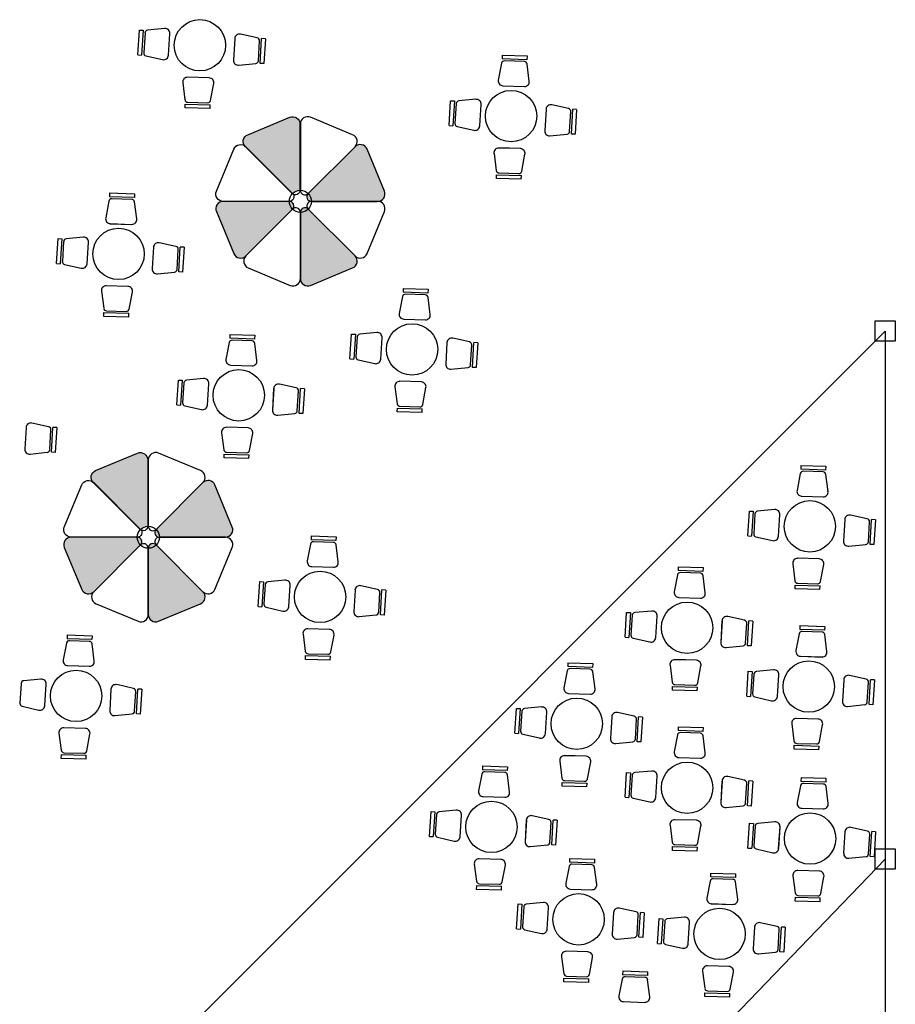
# Model space of a CAD drawing. Units: millimetres. Extents: x 222 to 462, y 86 to 258.
# Drawn here: x 336 to 349, y 200 to 215 of the extents above; entities that cross this region are included whole.
import ezdxf

# ---------------------------------------------------------------- set-up
doc = ezdxf.new("R2010")
doc.units = ezdxf.units.MM

msp = doc.modelspace()

# ---------------------------------------------------------------- hatches: boundary and pattern name
for points in [[(339.936, 213.624, 0.534511), (339.784, 213.726), (339.157, 213.466, 0.475071), (339.108, 213.303, -0.059116), (339.129, 213.287), (339.827, 212.589, -0.187719), (339.936, 212.637, 0.000562), (339.936, 212.637)], [(337.667, 208.615, 0.534511), (337.515, 208.717), (336.888, 208.457, 0.475071), (336.839, 208.294, -0.059116), (336.86, 208.278), (337.558, 207.58, -0.187719), (337.667, 207.628, 0.000562), (337.667, 207.628)]]:
    msp.add_hatch(color=253).paths.add_polyline_path(points)
h = msp.add_hatch(color=253)
edge = h.paths.add_edge_path()
edge.add_arc((340.108, 212.54), 0.0682, 135, 270)
edge.add_line((340.108, 212.472), (341.095, 212.472))
edge.add_arc((341.095, 212.582), 0.11, 270, 382.5)
edge.add_line((341.197, 212.624), (340.937, 213.251))
edge.add_arc((340.835, 213.209), 0.11, 22.5, 135)
edge.add_line((340.758, 213.287), (340.06, 212.589))
edge = h.paths.add_edge_path()
edge.add_arc((340.011, 212.308), 0.0682, 45, 180)
edge.add_line((339.943, 212.308), (339.943, 211.321))
edge.add_arc((340.053, 211.321), 0.11, 180, 292.5)
edge.add_line((340.095, 211.219), (340.722, 211.479))
edge.add_arc((340.68, 211.58), 0.11, 292.5, 405)
edge.add_line((340.758, 211.658), (340.06, 212.356))
edge = h.paths.add_edge_path()
edge.add_arc((339.051, 211.736), 0.11, 202.5, 315)
edge.add_line((339.129, 211.658), (339.827, 212.356))
edge.add_arc((339.779, 212.404), 0.0682, 315, 450)
edge.add_line((339.779, 212.472), (338.791, 212.472))
edge.add_arc((338.791, 212.362), 0.11, 90, 202.5)
edge.add_line((338.69, 212.32), (338.95, 211.694))
h = msp.add_hatch(color=253)
edge = h.paths.add_edge_path()
edge.add_arc((337.839, 207.532), 0.0682, 135, 270)
edge.add_line((337.839, 207.463), (338.826, 207.463))
edge.add_arc((338.826, 207.573), 0.11, 270, 382.5)
edge.add_line((338.927, 207.615), (338.668, 208.242))
edge.add_arc((338.566, 208.2), 0.11, 22.5, 135)
edge.add_line((338.489, 208.278), (337.791, 207.58))
edge = h.paths.add_edge_path()
edge.add_arc((337.742, 207.299), 0.0682, 45, 180)
edge.add_line((337.674, 207.299), (337.674, 206.312))
edge.add_arc((337.784, 206.312), 0.11, 180, 292.5)
edge.add_line((337.826, 206.21), (338.453, 206.47))
edge.add_arc((338.411, 206.571), 0.11, 292.5, 405)
edge.add_line((338.489, 206.649), (337.791, 207.347))
edge = h.paths.add_edge_path()
edge.add_arc((336.782, 206.727), 0.11, 202.5, 315)
edge.add_line((336.86, 206.649), (337.558, 207.347))
edge.add_arc((337.51, 207.395), 0.0682, 315, 450)
edge.add_line((337.51, 207.463), (336.522, 207.463))
edge.add_arc((336.522, 207.353), 0.11, 90, 202.5)
edge.add_line((336.421, 207.311), (336.68, 206.685))

# ---------------------------------------------------------------- linework, layer by layer
at = {"color": 253}
for p, q in [((337.517, 214.656), (337.542, 215.027)), ((337.542, 215.027), (337.599, 215.023)), ((337.599, 215.023), (337.574, 214.653)), ((337.625, 214.984), (337.605, 214.688)), ((337.918, 215.048), (337.663, 215.024)), ((337.975, 214.651), (337.996, 214.972)), ((337.975, 214.651), (337.996, 214.972)), ((338.964, 214.9), (338.945, 214.578)), ((338.964, 214.899), (338.945, 214.578)), ((339.3, 214.91), (339.051, 214.965)), ((339.316, 214.569), (339.334, 214.865)), ((339.343, 214.53), (339.365, 214.901)), ((339.422, 214.897), (339.365, 214.901)), ((339.422, 214.897), (339.4, 214.527)), ((337.517, 214.656), (337.574, 214.653)), ((337.638, 214.643), (337.888, 214.586)), ((342.953, 214.653), (342.952, 214.596)), ((343.323, 214.584), (342.952, 214.596)), ((342.953, 214.653), (343.325, 214.641)), ((343.285, 214.557), (342.988, 214.566)), ((343.325, 214.641), (343.323, 214.584)), ((339.023, 214.503), (339.278, 214.529)), ((339.4, 214.527), (339.343, 214.53)), ((342.944, 214.532), (342.896, 214.281)), ((343.358, 214.266), (343.326, 214.519)), ((338.582, 214.313), (338.261, 214.322)), ((338.582, 214.313), (338.261, 214.322)), ((338.188, 214.241), (338.221, 213.987)), ((338.603, 213.977), (338.651, 214.228)), ((342.964, 214.196), (343.285, 214.185)), ((342.964, 214.196), (343.285, 214.185)), ((342.161, 213.602), (342.185, 213.972)), ((342.185, 213.972), (342.242, 213.969)), ((342.242, 213.969), (342.218, 213.598)), ((342.562, 213.994), (342.307, 213.97)), ((338.223, 213.866), (338.225, 213.923)), ((338.595, 213.855), (338.223, 213.866)), ((338.225, 213.923), (338.596, 213.912)), ((338.263, 213.95), (338.56, 213.942)), ((338.595, 213.855), (338.596, 213.912)), ((342.268, 213.93), (342.249, 213.633)), ((342.618, 213.597), (342.64, 213.918)), ((342.619, 213.597), (342.64, 213.918)), ((343.608, 213.845), (343.588, 213.524)), ((343.608, 213.845), (343.589, 213.524)), ((343.944, 213.855), (343.694, 213.911)), ((343.96, 213.514), (343.978, 213.811)), ((343.986, 213.475), (344.008, 213.846)), ((344.065, 213.843), (344.008, 213.846)), ((344.065, 213.843), (344.044, 213.472)), ((342.161, 213.602), (342.218, 213.598)), ((342.282, 213.589), (342.532, 213.532)), ((343.667, 213.449), (343.922, 213.474)), ((344.044, 213.472), (343.986, 213.475)), ((343.226, 213.258), (342.904, 213.268)), ((343.226, 213.258), (342.904, 213.267)), ((342.832, 213.187), (342.865, 212.933)), ((343.247, 212.922), (343.294, 213.174)), ((342.867, 212.811), (342.868, 212.868)), ((343.238, 212.801), (342.867, 212.811)), ((342.868, 212.868), (343.24, 212.858)), ((342.906, 212.896), (343.203, 212.888)), ((343.238, 212.801), (343.24, 212.858)), ((337.096, 212.597), (337.094, 212.54)), ((337.466, 212.528), (337.094, 212.54)), ((337.096, 212.597), (337.467, 212.585)), ((337.427, 212.5), (337.131, 212.51)), ((337.467, 212.585), (337.466, 212.528)), ((337.087, 212.475), (337.038, 212.224)), ((337.501, 212.209), (337.469, 212.463)), ((337.106, 212.14), (337.428, 212.128)), ((337.106, 212.139), (337.428, 212.129)), ((336.304, 211.545), (336.328, 211.916)), ((336.328, 211.916), (336.385, 211.912)), ((336.385, 211.912), (336.361, 211.542)), ((336.704, 211.937), (336.45, 211.913)), ((336.411, 211.873), (336.392, 211.577)), ((336.761, 211.54), (336.782, 211.861)), ((336.761, 211.54), (336.783, 211.861)), ((337.75, 211.789), (337.731, 211.468)), ((337.751, 211.789), (337.731, 211.468)), ((338.087, 211.799), (337.837, 211.854)), ((338.103, 211.458), (338.12, 211.754)), ((338.129, 211.419), (338.151, 211.79)), ((338.208, 211.787), (338.151, 211.79)), ((338.208, 211.787), (338.186, 211.416)), ((336.304, 211.545), (336.361, 211.542)), ((336.425, 211.532), (336.674, 211.475)), ((337.81, 211.392), (338.064, 211.418)), ((338.186, 211.416), (338.129, 211.419)), ((337.369, 211.202), (337.047, 211.212)), ((337.369, 211.202), (337.047, 211.211)), ((341.476, 211.173), (341.474, 211.116)), ((341.476, 211.173), (341.847, 211.161)), ((336.974, 211.13), (337.008, 210.877)), ((337.389, 210.866), (337.437, 211.118)), ((341.467, 211.052), (341.418, 210.801)), ((341.845, 211.104), (341.474, 211.116)), ((341.807, 211.077), (341.51, 211.087)), ((341.847, 211.161), (341.845, 211.104)), ((341.881, 210.786), (341.848, 211.039)), ((337.009, 210.755), (337.011, 210.812)), ((337.381, 210.744), (337.009, 210.755)), ((337.011, 210.812), (337.382, 210.802)), ((337.049, 210.839), (337.346, 210.831)), ((337.381, 210.744), (337.382, 210.802)), ((341.486, 210.716), (341.808, 210.705)), ((341.486, 210.716), (341.808, 210.705)), ((338.89, 210.488), (338.888, 210.431)), ((339.26, 210.419), (338.888, 210.431)), ((338.89, 210.488), (339.262, 210.476)), ((339.262, 210.476), (339.26, 210.419)), ((340.683, 210.122), (340.708, 210.493)), ((340.708, 210.493), (340.765, 210.489)), ((340.765, 210.489), (340.74, 210.118)), ((340.791, 210.45), (340.771, 210.153)), ((341.084, 210.514), (340.83, 210.49)), ((341.141, 210.117), (341.162, 210.438)), ((341.141, 210.117), (341.163, 210.438)), ((342.467, 210.375), (342.217, 210.431)), ((338.881, 210.366), (338.833, 210.115)), ((339.222, 210.391), (338.925, 210.401)), ((339.295, 210.1), (339.263, 210.354)), ((342.13, 210.365), (342.111, 210.044)), ((342.13, 210.365), (342.111, 210.044)), ((342.483, 210.034), (342.5, 210.331)), ((342.509, 209.996), (342.531, 210.366)), ((342.588, 210.363), (342.531, 210.366)), ((342.588, 210.363), (342.566, 209.992)), ((338.9, 210.031), (339.222, 210.019)), ((338.9, 210.03), (339.222, 210.02)), ((340.683, 210.122), (340.74, 210.118)), ((340.805, 210.109), (341.054, 210.052)), ((342.19, 209.969), (342.444, 209.994)), ((342.566, 209.992), (342.509, 209.996)), ((338.098, 209.436), (338.122, 209.807)), ((338.122, 209.807), (338.179, 209.803)), ((338.179, 209.803), (338.155, 209.433)), ((338.205, 209.764), (338.186, 209.468)), ((338.499, 209.828), (338.244, 209.804)), ((338.555, 209.431), (338.577, 209.752)), ((338.556, 209.431), (338.577, 209.752)), ((339.881, 209.69), (339.631, 209.745)), ((341.354, 209.707), (341.388, 209.453)), ((341.748, 209.778), (341.427, 209.788)), ((341.748, 209.779), (341.427, 209.788)), ((341.769, 209.443), (341.817, 209.694)), ((339.544, 209.68), (339.525, 209.359)), ((339.545, 209.68), (339.525, 209.359)), ((339.897, 209.349), (339.914, 209.645)), ((339.923, 209.31), (339.945, 209.681)), ((340.002, 209.678), (339.945, 209.681)), ((340.002, 209.678), (339.98, 209.307)), ((338.098, 209.436), (338.155, 209.433)), ((338.219, 209.423), (338.468, 209.366)), ((341.429, 209.416), (341.726, 209.408)), ((339.604, 209.283), (339.858, 209.309)), ((339.98, 209.307), (339.923, 209.31)), ((341.389, 209.331), (341.391, 209.388)), ((341.761, 209.321), (341.389, 209.331)), ((341.391, 209.388), (341.762, 209.378)), ((341.761, 209.321), (341.762, 209.378)), ((336.187, 209.11), (335.937, 209.165)), ((335.851, 209.1), (335.831, 208.779)), ((335.851, 209.1), (335.832, 208.779)), ((336.203, 208.769), (336.221, 209.065)), ((336.229, 208.73), (336.251, 209.101)), ((336.308, 209.098), (336.251, 209.101)), ((336.308, 209.098), (336.286, 208.727)), ((338.768, 209.021), (338.802, 208.768)), ((339.163, 209.093), (338.841, 209.102)), ((339.163, 209.093), (338.841, 209.102)), ((339.183, 208.757), (339.231, 209.009)), ((335.91, 208.703), (336.165, 208.729)), ((336.286, 208.727), (336.229, 208.73)), ((338.804, 208.646), (338.805, 208.703)), ((338.805, 208.703), (339.177, 208.693)), ((338.843, 208.73), (339.14, 208.722)), ((339.175, 208.635), (339.177, 208.693)), ((339.175, 208.635), (338.804, 208.646)), ((347.411, 208.534), (347.409, 208.477)), ((347.411, 208.534), (347.782, 208.522)), ((347.782, 208.522), (347.78, 208.465)), ((347.401, 208.412), (347.353, 208.161)), ((347.78, 208.465), (347.409, 208.477)), ((347.742, 208.437), (347.445, 208.447)), ((347.815, 208.146), (347.783, 208.4)), ((347.421, 208.076), (347.742, 208.065)), ((347.421, 208.076), (347.742, 208.066)), ((346.618, 207.482), (346.642, 207.853)), ((346.642, 207.853), (346.699, 207.849)), ((346.699, 207.849), (346.675, 207.478)), ((346.725, 207.81), (346.706, 207.514)), ((347.019, 207.874), (346.764, 207.85)), ((347.075, 207.477), (347.097, 207.798)), ((347.076, 207.477), (347.097, 207.798)), ((348.401, 207.736), (348.151, 207.791)), ((348.065, 207.725), (348.045, 207.404)), ((348.065, 207.725), (348.046, 207.404)), ((348.417, 207.395), (348.435, 207.691)), ((348.444, 207.356), (348.465, 207.727)), ((348.523, 207.723), (348.465, 207.727)), ((348.523, 207.723), (348.501, 207.353)), ((340.095, 207.361), (340.046, 207.11)), ((340.104, 207.483), (340.102, 207.425)), ((340.473, 207.413), (340.102, 207.425)), ((340.104, 207.483), (340.475, 207.471)), ((340.435, 207.386), (340.138, 207.396)), ((340.475, 207.471), (340.473, 207.413)), ((340.509, 207.095), (340.476, 207.349)), ((346.618, 207.482), (346.675, 207.478)), ((346.739, 207.469), (346.989, 207.412)), ((348.124, 207.329), (348.379, 207.355)), ((348.501, 207.353), (348.444, 207.356)), ((347.289, 207.067), (347.322, 206.813)), ((347.683, 207.139), (347.362, 207.148)), ((347.683, 207.139), (347.362, 207.148)), ((347.704, 206.803), (347.751, 207.054)), ((340.114, 207.025), (340.436, 207.014)), ((340.114, 207.025), (340.436, 207.014)), ((345.579, 207.022), (345.577, 206.965)), ((345.949, 206.953), (345.577, 206.965)), ((345.579, 207.022), (345.951, 207.01)), ((345.911, 206.926), (345.614, 206.935)), ((345.951, 207.01), (345.949, 206.953)), ((339.311, 206.431), (339.336, 206.802)), ((339.336, 206.802), (339.393, 206.798)), ((339.393, 206.798), (339.368, 206.427)), ((339.419, 206.759), (339.399, 206.463)), ((339.712, 206.823), (339.458, 206.799)), ((345.57, 206.901), (345.522, 206.649)), ((345.984, 206.634), (345.952, 206.888)), ((347.364, 206.776), (347.66, 206.768)), ((339.769, 206.426), (339.79, 206.747)), ((339.769, 206.426), (339.791, 206.747)), ((340.758, 206.674), (340.739, 206.353)), ((340.758, 206.674), (340.739, 206.353)), ((341.095, 206.684), (340.845, 206.74)), ((341.111, 206.344), (341.128, 206.64)), ((341.137, 206.305), (341.159, 206.676)), ((341.216, 206.672), (341.159, 206.676)), ((341.216, 206.672), (341.194, 206.301)), ((347.324, 206.692), (347.326, 206.749)), ((347.695, 206.681), (347.324, 206.692)), ((347.326, 206.749), (347.697, 206.738)), ((347.695, 206.681), (347.697, 206.738)), ((345.589, 206.565), (345.911, 206.554)), ((345.589, 206.564), (345.911, 206.554)), ((339.311, 206.431), (339.368, 206.427)), ((339.433, 206.418), (339.682, 206.361)), ((344.787, 205.971), (344.811, 206.341)), ((344.811, 206.341), (344.868, 206.338)), ((344.868, 206.338), (344.844, 205.967)), ((345.188, 206.362), (344.933, 206.339)), ((340.818, 206.278), (341.072, 206.303)), ((341.194, 206.301), (341.137, 206.305)), ((344.894, 206.299), (344.875, 206.002)), ((345.244, 205.966), (345.266, 206.287)), ((345.245, 205.966), (345.266, 206.287)), ((346.233, 206.214), (346.214, 205.893)), ((346.234, 206.214), (346.214, 205.893)), ((346.57, 206.224), (346.32, 206.279)), ((346.586, 205.883), (346.604, 206.18)), ((346.612, 205.844), (346.634, 206.215)), ((346.691, 206.212), (346.634, 206.215)), ((346.691, 206.212), (346.669, 205.841)), ((340.376, 206.087), (340.055, 206.097)), ((340.376, 206.088), (340.055, 206.097)), ((347.385, 206.023), (347.337, 205.772)), ((347.395, 206.145), (347.393, 206.088)), ((347.764, 206.076), (347.393, 206.088)), ((347.395, 206.145), (347.766, 206.133)), ((347.726, 206.048), (347.429, 206.058)), ((347.766, 206.133), (347.764, 206.076)), ((336.454, 205.885), (336.405, 205.634)), ((336.463, 206.006), (336.461, 205.949)), ((336.832, 205.937), (336.461, 205.949)), ((336.463, 206.006), (336.834, 205.994)), ((336.794, 205.91), (336.497, 205.919)), ((336.834, 205.994), (336.832, 205.937)), ((339.982, 206.016), (340.016, 205.762)), ((340.397, 205.752), (340.445, 206.003)), ((344.787, 205.971), (344.844, 205.967)), ((344.908, 205.958), (345.157, 205.901)), ((347.799, 205.757), (347.767, 206.011)), ((336.868, 205.619), (336.835, 205.872)), ((346.293, 205.818), (346.548, 205.843)), ((346.669, 205.841), (346.612, 205.844)), ((340.017, 205.64), (340.019, 205.698)), ((340.389, 205.63), (340.017, 205.64)), ((340.019, 205.698), (340.39, 205.687)), ((340.057, 205.725), (340.354, 205.717)), ((340.389, 205.63), (340.39, 205.687)), ((343.934, 205.59), (343.932, 205.533)), ((343.934, 205.59), (344.305, 205.578)), ((345.852, 205.627), (345.53, 205.637)), ((345.852, 205.627), (345.53, 205.636)), ((347.405, 205.687), (347.726, 205.676)), ((347.405, 205.687), (347.726, 205.677)), ((336.473, 205.549), (336.794, 205.538)), ((336.473, 205.549), (336.794, 205.538)), ((343.925, 205.469), (343.876, 205.218)), ((344.303, 205.521), (343.932, 205.533)), ((344.265, 205.494), (343.968, 205.503)), ((344.305, 205.578), (344.303, 205.521)), ((344.339, 205.203), (344.306, 205.456)), ((345.458, 205.556), (345.491, 205.302)), ((345.873, 205.291), (345.92, 205.543)), ((346.602, 205.093), (346.626, 205.464)), ((346.626, 205.464), (346.683, 205.46)), ((346.683, 205.46), (346.659, 205.089)), ((347.003, 205.485), (346.748, 205.461)), ((336.071, 205.347), (335.816, 205.323)), ((346.709, 205.421), (346.69, 205.125)), ((347.059, 205.088), (347.081, 205.409)), ((347.06, 205.088), (347.081, 205.409)), ((348.049, 205.336), (348.029, 205.015)), ((348.049, 205.336), (348.03, 205.015)), ((348.385, 205.347), (348.135, 205.402)), ((348.401, 205.006), (348.419, 205.302)), ((348.428, 204.967), (348.449, 205.338)), ((348.507, 205.334), (348.449, 205.338)), ((348.507, 205.334), (348.485, 204.964)), ((335.778, 205.283), (335.758, 204.986)), ((336.128, 204.95), (336.149, 205.271)), ((336.128, 204.95), (336.15, 205.271)), ((337.117, 205.198), (337.098, 204.877)), ((337.117, 205.198), (337.098, 204.877)), ((337.454, 205.208), (337.204, 205.264)), ((337.47, 204.867), (337.487, 205.164)), ((337.496, 204.828), (337.518, 205.199)), ((337.575, 205.196), (337.518, 205.199)), ((337.575, 205.196), (337.553, 204.825)), ((345.493, 205.18), (345.494, 205.237)), ((345.864, 205.17), (345.493, 205.18)), ((345.494, 205.237), (345.866, 205.227)), ((345.532, 205.265), (345.829, 205.256)), ((345.864, 205.17), (345.866, 205.227)), ((343.944, 205.133), (344.265, 205.122)), ((343.944, 205.133), (344.265, 205.122)), ((346.602, 205.093), (346.659, 205.089)), ((346.723, 205.08), (346.973, 205.023)), ((335.792, 204.942), (336.041, 204.885)), ((343.141, 204.539), (343.166, 204.909)), ((343.166, 204.909), (343.223, 204.906)), ((343.223, 204.906), (343.198, 204.535)), ((343.249, 204.867), (343.229, 204.57)), ((343.542, 204.931), (343.288, 204.907)), ((343.599, 204.534), (343.62, 204.855)), ((343.599, 204.534), (343.621, 204.855)), ((348.108, 204.94), (348.363, 204.966)), ((348.485, 204.964), (348.428, 204.967)), ((337.176, 204.802), (337.431, 204.827)), ((337.553, 204.825), (337.496, 204.828)), ((344.588, 204.782), (344.569, 204.461)), ((344.588, 204.782), (344.569, 204.461)), ((344.925, 204.792), (344.675, 204.848)), ((344.941, 204.451), (344.958, 204.748)), ((344.967, 204.412), (344.989, 204.783)), ((345.046, 204.78), (344.989, 204.783)), ((345.046, 204.78), (345.024, 204.409)), ((347.667, 204.75), (347.346, 204.759)), ((347.667, 204.75), (347.346, 204.759)), ((336.735, 204.611), (336.414, 204.621)), ((336.735, 204.612), (336.414, 204.62)), ((345.579, 204.636), (345.577, 204.579)), ((345.949, 204.567), (345.577, 204.579)), ((345.579, 204.636), (345.951, 204.624)), ((345.951, 204.624), (345.949, 204.567)), ((347.273, 204.678), (347.306, 204.424)), ((347.688, 204.414), (347.735, 204.665)), ((336.341, 204.54), (336.375, 204.286)), ((336.756, 204.275), (336.804, 204.527)), ((343.141, 204.539), (343.198, 204.535)), ((343.263, 204.526), (343.512, 204.469)), ((344.647, 204.386), (344.902, 204.411)), ((345.024, 204.409), (344.967, 204.412)), ((345.57, 204.514), (345.522, 204.263)), ((345.911, 204.539), (345.614, 204.549)), ((345.984, 204.248), (345.952, 204.502)), ((347.308, 204.303), (347.31, 204.36)), ((347.679, 204.292), (347.308, 204.303)), ((347.31, 204.36), (347.681, 204.349)), ((347.348, 204.387), (347.644, 204.379)), ((347.679, 204.292), (347.681, 204.349)), ((336.376, 204.164), (336.378, 204.221)), ((336.748, 204.154), (336.376, 204.164)), ((336.378, 204.221), (336.749, 204.211)), ((336.416, 204.249), (336.713, 204.241)), ((336.748, 204.154), (336.749, 204.211)), ((343.812, 204.124), (343.846, 203.87)), ((344.206, 204.195), (343.885, 204.205)), ((344.206, 204.196), (343.885, 204.204)), ((345.589, 204.178), (345.911, 204.167)), ((345.589, 204.178), (345.911, 204.168)), ((342.66, 204.052), (342.658, 203.995)), ((343.029, 203.983), (342.658, 203.995)), ((342.66, 204.052), (343.031, 204.04)), ((343.031, 204.04), (343.029, 203.983)), ((344.227, 203.859), (344.275, 204.111)), ((345.188, 203.976), (344.933, 203.952)), ((342.651, 203.931), (342.602, 203.68)), ((342.991, 203.956), (342.694, 203.965)), ((343.065, 203.665), (343.032, 203.918)), ((343.887, 203.833), (344.184, 203.825)), ((344.787, 203.584), (344.811, 203.955)), ((344.811, 203.955), (344.868, 203.951)), ((344.868, 203.951), (344.844, 203.58)), ((344.894, 203.912), (344.875, 203.616)), ((345.244, 203.579), (345.266, 203.9)), ((345.245, 203.579), (345.266, 203.9)), ((346.233, 203.827), (346.214, 203.506)), ((346.234, 203.827), (346.214, 203.506)), ((346.57, 203.838), (346.32, 203.893)), ((346.612, 203.458), (346.634, 203.829)), ((346.691, 203.825), (346.634, 203.829)), ((346.691, 203.825), (346.669, 203.454)), ((347.413, 203.879), (347.411, 203.821)), ((347.783, 203.809), (347.411, 203.821)), ((347.413, 203.879), (347.785, 203.867)), ((347.785, 203.867), (347.783, 203.809)), ((343.847, 203.748), (343.849, 203.805)), ((344.219, 203.738), (343.847, 203.748)), ((343.849, 203.805), (344.22, 203.795)), ((344.219, 203.738), (344.22, 203.795)), ((346.586, 203.497), (346.604, 203.793)), ((347.404, 203.757), (347.356, 203.506)), ((347.745, 203.782), (347.448, 203.792)), ((347.818, 203.491), (347.786, 203.745)), ((342.67, 203.595), (342.992, 203.584)), ((342.67, 203.595), (342.992, 203.584)), ((344.787, 203.584), (344.844, 203.58)), ((344.908, 203.571), (345.157, 203.514)), ((342.268, 203.393), (342.014, 203.369)), ((346.293, 203.431), (346.548, 203.457)), ((346.669, 203.454), (346.612, 203.458)), ((347.423, 203.421), (347.745, 203.41)), ((347.423, 203.421), (347.745, 203.41)), ((341.867, 203.001), (341.892, 203.371)), ((341.892, 203.371), (341.949, 203.368)), ((341.949, 203.368), (341.925, 202.997)), ((341.975, 203.329), (341.955, 203.032)), ((342.325, 202.996), (342.346, 203.317)), ((342.325, 202.996), (342.347, 203.317)), ((343.314, 203.244), (343.295, 202.923)), ((343.315, 203.244), (343.295, 202.923)), ((343.651, 203.254), (343.401, 203.31)), ((343.693, 202.874), (343.715, 203.245)), ((343.772, 203.242), (343.715, 203.245)), ((343.772, 203.242), (343.75, 202.871)), ((345.852, 203.241), (345.53, 203.25)), ((345.852, 203.241), (345.53, 203.25)), ((343.667, 202.913), (343.684, 203.21)), ((345.458, 203.169), (345.491, 202.915)), ((345.873, 202.905), (345.92, 203.156)), ((346.621, 202.827), (346.645, 203.198)), ((346.645, 203.198), (346.702, 203.194)), ((346.702, 203.194), (346.678, 202.823)), ((346.728, 203.155), (346.709, 202.859)), ((347.022, 203.219), (346.767, 203.195)), ((347.078, 202.822), (347.1, 203.143)), ((347.079, 202.822), (347.1, 203.143)), ((348.404, 203.08), (348.154, 203.136)), ((341.867, 203.001), (341.925, 202.997)), ((341.989, 202.988), (342.238, 202.931)), ((348.067, 203.07), (348.048, 202.749)), ((348.068, 203.07), (348.048, 202.749)), ((348.42, 202.74), (348.438, 203.036)), ((348.446, 202.701), (348.468, 203.072)), ((348.525, 203.068), (348.468, 203.072)), ((348.525, 203.068), (348.503, 202.697)), ((343.374, 202.848), (343.628, 202.873)), ((343.75, 202.871), (343.693, 202.874)), ((345.493, 202.793), (345.494, 202.851)), ((345.864, 202.783), (345.493, 202.793)), ((345.494, 202.851), (345.866, 202.84)), ((345.532, 202.878), (345.829, 202.87)), ((345.864, 202.783), (345.866, 202.84)), ((346.621, 202.827), (346.678, 202.823)), ((346.742, 202.814), (346.991, 202.757)), ((342.933, 202.657), (342.611, 202.667)), ((342.933, 202.658), (342.611, 202.666)), ((343.96, 202.673), (343.959, 202.616)), ((343.96, 202.673), (344.332, 202.661)), ((344.332, 202.661), (344.33, 202.604)), ((348.127, 202.674), (348.381, 202.699)), ((348.503, 202.697), (348.446, 202.701)), ((342.538, 202.586), (342.572, 202.332)), ((342.953, 202.321), (343.001, 202.573)), ((343.951, 202.552), (343.903, 202.301)), ((344.33, 202.604), (343.959, 202.616)), ((344.292, 202.577), (343.995, 202.587)), ((344.365, 202.286), (344.333, 202.539)), ((346.064, 202.455), (346.062, 202.398)), ((346.433, 202.386), (346.062, 202.398)), ((346.064, 202.455), (346.435, 202.443)), ((346.395, 202.359), (346.098, 202.368)), ((346.435, 202.443), (346.433, 202.386)), ((347.291, 202.412), (347.325, 202.158)), ((347.686, 202.483), (347.364, 202.493)), ((347.686, 202.484), (347.364, 202.493)), ((347.707, 202.148), (347.754, 202.399)), ((342.573, 202.21), (342.575, 202.267)), ((342.945, 202.2), (342.573, 202.21)), ((342.575, 202.267), (342.946, 202.257)), ((342.613, 202.295), (342.91, 202.287)), ((342.945, 202.2), (342.946, 202.257)), ((343.971, 202.216), (344.292, 202.205)), ((343.971, 202.216), (344.292, 202.205)), ((346.055, 202.334), (346.006, 202.082)), ((346.468, 202.067), (346.436, 202.321)), ((347.327, 202.036), (347.328, 202.094)), ((347.328, 202.094), (347.7, 202.083)), ((347.366, 202.121), (347.663, 202.113)), ((347.698, 202.026), (347.7, 202.083)), ((343.168, 201.622), (343.192, 201.993)), ((343.192, 201.993), (343.249, 201.989)), ((343.249, 201.989), (343.225, 201.618)), ((343.275, 201.95), (343.256, 201.653)), ((343.569, 202.014), (343.314, 201.99)), ((343.625, 201.617), (343.647, 201.938)), ((343.626, 201.617), (343.647, 201.938)), ((344.951, 201.875), (344.701, 201.931)), ((346.074, 201.998), (346.395, 201.987)), ((346.074, 201.997), (346.395, 201.987)), ((347.698, 202.026), (347.327, 202.036)), ((344.615, 201.865), (344.595, 201.544)), ((344.615, 201.865), (344.596, 201.544)), ((344.967, 201.534), (344.985, 201.831)), ((344.993, 201.496), (345.015, 201.866)), ((345.072, 201.863), (345.015, 201.866)), ((345.072, 201.863), (345.051, 201.492)), ((345.271, 201.404), (345.295, 201.774)), ((345.295, 201.774), (345.352, 201.771)), ((345.352, 201.771), (345.328, 201.4)), ((345.672, 201.795), (345.417, 201.771)), ((343.168, 201.622), (343.225, 201.618)), ((345.379, 201.732), (345.359, 201.435)), ((345.729, 201.399), (345.75, 201.72)), ((345.729, 201.399), (345.75, 201.72)), ((346.718, 201.647), (346.698, 201.326)), ((346.718, 201.647), (346.699, 201.326)), ((347.054, 201.657), (346.805, 201.712)), ((347.097, 201.277), (347.119, 201.648)), ((347.176, 201.645), (347.119, 201.648)), ((347.176, 201.645), (347.154, 201.274)), ((343.289, 201.609), (343.539, 201.552)), ((344.674, 201.469), (344.929, 201.494)), ((345.051, 201.492), (344.993, 201.496)), ((347.07, 201.316), (347.088, 201.613)), ((345.271, 201.404), (345.328, 201.4)), ((345.392, 201.391), (345.642, 201.334)), ((343.839, 201.207), (343.872, 200.953)), ((344.233, 201.278), (343.911, 201.288)), ((344.233, 201.279), (343.911, 201.288)), ((344.254, 200.943), (344.301, 201.194)), ((346.777, 201.251), (347.032, 201.276)), ((347.154, 201.274), (347.097, 201.277)), ((346.336, 201.06), (346.015, 201.07)), ((346.336, 201.06), (346.015, 201.069)), ((343.874, 200.831), (343.875, 200.888)), ((343.875, 200.888), (344.247, 200.878)), ((343.913, 200.916), (344.21, 200.908)), ((344.752, 200.994), (344.75, 200.937)), ((345.121, 200.925), (344.75, 200.937)), ((344.752, 200.994), (345.123, 200.982)), ((345.083, 200.898), (344.786, 200.907)), ((345.123, 200.982), (345.121, 200.925)), ((345.942, 200.989), (345.975, 200.735)), ((346.357, 200.724), (346.404, 200.976)), ((344.245, 200.821), (343.874, 200.831)), ((344.245, 200.821), (344.247, 200.878)), ((344.743, 200.873), (344.694, 200.622)), ((345.156, 200.607), (345.124, 200.86)), ((345.977, 200.613), (345.979, 200.67)), ((346.348, 200.603), (345.977, 200.613)), ((345.979, 200.67), (346.35, 200.66)), ((346.017, 200.698), (346.314, 200.689)), ((346.348, 200.603), (346.35, 200.66)), ((344.762, 200.537), (345.083, 200.526)), ((344.762, 200.537), (345.083, 200.526))]:
    msp.add_line(p, q, dxfattribs=at)
at = {"color": 253, "ltscale": 0.2}
for p, q in [((348.519, 210.688), (348.819, 210.688)), ((348.519, 210.388), (348.519, 210.688)), ((348.819, 210.688), (348.819, 210.388)), ((330.669, 192.538), (348.669, 210.538)), ((348.669, 210.538), (348.669, 194.788)), ((348.819, 210.388), (348.519, 210.388)), ((348.519, 202.813), (348.819, 202.813)), ((348.519, 202.513), (348.519, 202.813)), ((348.819, 202.813), (348.819, 202.513)), ((339.613, 193.259), (348.669, 202.663)), ((339.613, 193.259), (348.669, 202.663)), ((348.819, 202.513), (348.519, 202.513))]:
    msp.add_line(p, q, dxfattribs=at)
at = {"color": 253, "linetype": 'Continuous'}
for points in [[(339.936, 212.637, -0.668179), (339.82, 212.589), (339.122, 213.287, -0.534511), (339.157, 213.466), (339.784, 213.726, -0.534511), (339.936, 213.624)], [(339.943, 212.637, 0.668179), (340.06, 212.589), (340.758, 213.287, 0.534511), (340.722, 213.466), (340.095, 213.726, 0.534511), (339.943, 213.624)], [(339.827, 212.589, -0.668179), (339.779, 212.472), (338.791, 212.472, -0.534511), (338.69, 212.624), (338.95, 213.251, -0.534511), (339.129, 213.287)], [(340.06, 212.589, 0.668179), (340.108, 212.472), (341.095, 212.472, 0.534511), (341.197, 212.624), (340.937, 213.251, 0.534511), (340.758, 213.287)], [(339.779, 212.472, -1), (340.108, 212.472, -1)], [(338.95, 211.694, 0.534511), (339.129, 211.658), (339.827, 212.356, 0.668179), (339.779, 212.472), (338.791, 212.472, 0.534511), (338.69, 212.32)], [(339.943, 212.308, 0.668179), (339.827, 212.356), (339.129, 211.658, 0.534511), (339.165, 211.479), (339.791, 211.219, 0.534511), (339.943, 211.321)], [(340.06, 212.356, 0.668179), (339.943, 212.308), (339.943, 211.321, 0.534511), (340.095, 211.219), (340.722, 211.479, 0.534511), (340.758, 211.658)], [(340.108, 212.472, 0.668179), (340.06, 212.356), (340.758, 211.658, 0.534511), (340.937, 211.694), (341.197, 212.32, 0.534511), (341.095, 212.472)], [(337.667, 207.628, -0.668179), (337.551, 207.58), (336.853, 208.278, -0.534511), (336.888, 208.457), (337.515, 208.717, -0.534511), (337.667, 208.615)], [(337.674, 207.628, 0.668179), (337.791, 207.58), (338.489, 208.278, 0.534511), (338.453, 208.457), (337.826, 208.717, 0.534511), (337.674, 208.615)], [(337.558, 207.58, -0.668179), (337.51, 207.463), (336.522, 207.463, -0.534511), (336.421, 207.615), (336.68, 208.242, -0.534511), (336.86, 208.278)], [(337.791, 207.58, 0.668179), (337.839, 207.463), (338.826, 207.463, 0.534511), (338.927, 207.615), (338.668, 208.242, 0.534511), (338.489, 208.278)], [(337.51, 207.463, -1), (337.839, 207.463, -1)], [(336.68, 206.685, 0.534511), (336.86, 206.649), (337.558, 207.347, 0.668179), (337.51, 207.463), (336.522, 207.463, 0.534511), (336.421, 207.311)], [(337.674, 207.299, 0.668179), (337.558, 207.347), (336.86, 206.649, 0.534511), (336.895, 206.47), (337.522, 206.21, 0.534511), (337.674, 206.312)], [(337.791, 207.347, 0.668179), (337.674, 207.299), (337.674, 206.312, 0.534511), (337.826, 206.21), (338.453, 206.47, 0.534511), (338.489, 206.649)], [(337.839, 207.463, 0.668179), (337.791, 207.347), (338.489, 206.649, 0.534511), (338.668, 206.685), (338.927, 207.311, 0.534511), (338.826, 207.463)]]:
    msp.add_lwpolyline(points, format="xyb", close=True, dxfattribs=at)
at = {"color": 253}
for centre in [(338.443, 214.799), (343.087, 213.744), (337.23, 211.688), (341.609, 210.264), (339.024, 209.579), (347.544, 207.625), (340.237, 206.573), (345.713, 206.113), (347.528, 205.236), (336.596, 205.097), (344.067, 204.681), (345.713, 203.726), (342.793, 203.143), (347.547, 202.969), (344.094, 201.764), (346.197, 201.546)]:
    msp.add_circle(centre, 0.383, dxfattribs=at)
for centre, radius, start, end in [((337.667, 214.981), 0.0429, 95.3644, 176.2542), ((337.925, 214.977), 0.0714, 356.2542, 95.3644), ((339.035, 214.895), 0.0714, 77.5053, 176.6155), ((339.291, 214.868), 0.0429, 356.6155, 77.5053), ((337.648, 214.685), 0.0429, 176.2542, 257.1439), ((337.904, 214.656), 0.0714, 257.1439, 356.2542), ((339.016, 214.574), 0.0714, 176.6155, 275.7258), ((339.274, 214.571), 0.0429, 275.7258, 356.6155), ((342.987, 214.524), 0.0429, 88.1446, 169.0344), ((343.283, 214.514), 0.0429, 7.2548, 88.1446), ((338.259, 214.251), 0.0714, 88.4102, 187.5204), ((338.58, 214.242), 0.0714, 349.3, 88.4102), ((342.966, 214.267), 0.0714, 169.0344, 268.1446), ((343.287, 214.257), 0.0714, 268.1446, 7.2548), ((338.264, 213.993), 0.0429, 187.5204, 268.4102), ((338.561, 213.985), 0.0429, 268.4102, 349.3), ((342.311, 213.927), 0.0429, 95.3644, 176.2542), ((342.569, 213.922), 0.0714, 356.2542, 95.3644), ((343.679, 213.841), 0.0714, 77.5053, 176.6155), ((343.935, 213.813), 0.0429, 356.6155, 77.5053), ((342.292, 213.63), 0.0429, 176.2542, 257.1439), ((342.548, 213.601), 0.0714, 257.1439, 356.2542), ((343.66, 213.52), 0.0714, 176.6155, 275.7258), ((343.917, 213.517), 0.0429, 275.7258, 356.6155), ((342.902, 213.196), 0.0714, 88.4102, 187.5204), ((343.224, 213.187), 0.0714, 349.3, 88.4102), ((342.908, 212.939), 0.0429, 187.5204, 268.4102), ((343.205, 212.93), 0.0429, 268.4102, 349.3), ((337.129, 212.467), 0.0429, 88.1446, 169.0344), ((337.426, 212.458), 0.0429, 7.2548, 88.1446), ((337.108, 212.211), 0.0714, 169.0344, 268.1446), ((337.43, 212.2), 0.0714, 268.1446, 7.2548), ((336.454, 211.871), 0.0429, 95.3644, 176.2542), ((336.711, 211.866), 0.0714, 356.2542, 95.3644), ((337.822, 211.784), 0.0714, 77.5053, 176.6155), ((338.078, 211.757), 0.0429, 356.6155, 77.5053), ((336.434, 211.574), 0.0429, 176.2542, 257.1439), ((336.69, 211.545), 0.0714, 257.1439, 356.2542), ((337.803, 211.463), 0.0714, 176.6155, 275.7258), ((338.06, 211.46), 0.0429, 275.7258, 356.6155), ((337.045, 211.14), 0.0714, 88.4102, 187.5204), ((337.367, 211.131), 0.0714, 349.3, 88.4102), ((341.509, 211.044), 0.0429, 88.1446, 169.0344), ((341.806, 211.034), 0.0429, 7.2548, 88.1446), ((337.05, 210.882), 0.0429, 187.5204, 268.4102), ((337.347, 210.874), 0.0429, 268.4102, 349.3), ((341.488, 210.787), 0.0714, 169.0344, 268.1446), ((341.81, 210.777), 0.0714, 268.1446, 7.2548), ((340.834, 210.447), 0.0429, 95.3644, 176.2542), ((341.091, 210.443), 0.0714, 356.2542, 95.3644), ((342.201, 210.361), 0.0714, 77.5053, 176.6155), ((338.923, 210.358), 0.0429, 88.1446, 169.0344), ((339.22, 210.349), 0.0429, 7.2548, 88.1446), ((342.457, 210.333), 0.0429, 356.6155, 77.5053), ((340.814, 210.151), 0.0429, 176.2542, 257.1439), ((338.903, 210.102), 0.0714, 169.0344, 268.1446), ((339.224, 210.091), 0.0714, 268.1446, 7.2548), ((341.07, 210.122), 0.0714, 257.1439, 356.2542), ((342.182, 210.04), 0.0714, 176.6155, 275.7258), ((342.44, 210.037), 0.0429, 275.7258, 356.6155), ((338.248, 209.762), 0.0429, 95.3644, 176.2542), ((338.505, 209.757), 0.0714, 356.2542, 95.3644), ((339.616, 209.675), 0.0714, 77.5053, 176.6155), ((341.425, 209.716), 0.0714, 88.4102, 187.5204), ((341.746, 209.707), 0.0714, 349.3, 88.4102), ((339.872, 209.648), 0.0429, 356.6155, 77.5053), ((338.228, 209.465), 0.0429, 176.2542, 257.1439), ((338.484, 209.436), 0.0714, 257.1439, 356.2542), ((341.43, 209.459), 0.0429, 187.5204, 268.4102), ((341.727, 209.45), 0.0429, 268.4102, 349.3), ((339.597, 209.354), 0.0714, 176.6155, 275.7258), ((339.854, 209.351), 0.0429, 275.7258, 356.6155), ((335.922, 209.095), 0.0714, 77.5053, 176.6155), ((336.178, 209.068), 0.0429, 356.6155, 77.5053), ((338.839, 209.031), 0.0714, 88.4102, 187.5204), ((339.161, 209.022), 0.0714, 349.3, 88.4102), ((335.903, 208.774), 0.0714, 176.6155, 275.7258), ((336.16, 208.771), 0.0429, 275.7258, 356.6155), ((338.844, 208.773), 0.0429, 187.5204, 268.4102), ((339.141, 208.765), 0.0429, 268.4102, 349.3), ((347.444, 208.404), 0.0429, 88.1446, 169.0344), ((347.74, 208.394), 0.0429, 7.2548, 88.1446), ((347.423, 208.147), 0.0714, 169.0344, 268.1446), ((347.744, 208.137), 0.0714, 268.1446, 7.2548), ((346.768, 207.807), 0.0429, 95.3644, 176.2542), ((347.026, 207.803), 0.0714, 356.2542, 95.3644), ((348.136, 207.721), 0.0714, 77.5053, 176.6155), ((348.392, 207.694), 0.0429, 356.6155, 77.5053), ((346.749, 207.511), 0.0429, 176.2542, 257.1439), ((340.137, 207.353), 0.0429, 88.1446, 169.0344), ((340.434, 207.343), 0.0429, 7.2548, 88.1446), ((347.005, 207.482), 0.0714, 257.1439, 356.2542), ((348.117, 207.4), 0.0714, 176.6155, 275.7258), ((348.374, 207.397), 0.0429, 275.7258, 356.6155), ((340.116, 207.096), 0.0714, 169.0344, 268.1446), ((340.438, 207.086), 0.0714, 268.1446, 7.2548), ((347.36, 207.076), 0.0714, 88.4102, 187.5204), ((347.681, 207.068), 0.0714, 349.3, 88.4102), ((345.612, 206.893), 0.0429, 88.1446, 169.0344), ((345.909, 206.883), 0.0429, 7.2548, 88.1446), ((339.462, 206.756), 0.0429, 95.3644, 176.2542), ((339.719, 206.752), 0.0714, 356.2542, 95.3644), ((347.365, 206.819), 0.0429, 187.5204, 268.4102), ((347.662, 206.811), 0.0429, 268.4102, 349.3), ((340.829, 206.67), 0.0714, 77.5053, 176.6155), ((341.085, 206.643), 0.0429, 356.6155, 77.5053), ((345.592, 206.636), 0.0714, 169.0344, 268.1446), ((345.913, 206.625), 0.0714, 268.1446, 7.2548), ((339.442, 206.46), 0.0429, 176.2542, 257.1439), ((339.698, 206.431), 0.0714, 257.1439, 356.2542), ((340.81, 206.349), 0.0714, 176.6155, 275.7258), ((341.068, 206.346), 0.0429, 275.7258, 356.6155), ((344.937, 206.296), 0.0429, 95.3644, 176.2542), ((345.194, 206.291), 0.0714, 356.2542, 95.3644), ((346.305, 206.21), 0.0714, 77.5053, 176.6155), ((346.561, 206.182), 0.0429, 356.6155, 77.5053), ((340.053, 206.025), 0.0714, 88.4102, 187.5204), ((340.374, 206.016), 0.0714, 349.3, 88.4102), ((347.428, 206.015), 0.0429, 88.1446, 169.0344), ((347.724, 206.005), 0.0429, 7.2548, 88.1446), ((336.496, 205.877), 0.0429, 88.1446, 169.0344), ((336.793, 205.867), 0.0429, 7.2548, 88.1446), ((344.918, 205.999), 0.0429, 176.2542, 257.1439), ((345.173, 205.97), 0.0714, 257.1439, 356.2542), ((346.286, 205.889), 0.0714, 176.6155, 275.7258), ((346.543, 205.886), 0.0429, 275.7258, 356.6155), ((340.058, 205.768), 0.0429, 187.5204, 268.4102), ((340.355, 205.76), 0.0429, 268.4102, 349.3), ((347.407, 205.758), 0.0714, 169.0344, 268.1446), ((347.728, 205.748), 0.0714, 268.1446, 7.2548), ((336.475, 205.62), 0.0714, 169.0344, 268.1446), ((336.797, 205.61), 0.0714, 268.1446, 7.2548), ((345.528, 205.565), 0.0714, 88.4102, 187.5204), ((345.85, 205.556), 0.0714, 349.3, 88.4102), ((343.967, 205.461), 0.0429, 88.1446, 169.0344), ((344.264, 205.451), 0.0429, 7.2548, 88.1446), ((346.752, 205.418), 0.0429, 95.3644, 176.2542), ((347.01, 205.414), 0.0714, 356.2542, 95.3644), ((335.82, 205.28), 0.0429, 95.3644, 176.2542), ((336.078, 205.275), 0.0714, 356.2542, 95.3644), ((345.533, 205.308), 0.0429, 187.5204, 268.4102), ((345.83, 205.299), 0.0429, 268.4102, 349.3), ((348.12, 205.332), 0.0714, 77.5053, 176.6155), ((348.376, 205.305), 0.0429, 356.6155, 77.5053), ((337.188, 205.194), 0.0714, 77.5053, 176.6155), ((337.444, 205.166), 0.0429, 356.6155, 77.5053), ((343.946, 205.204), 0.0714, 169.0344, 268.1446), ((344.268, 205.194), 0.0714, 268.1446, 7.2548), ((346.733, 205.122), 0.0429, 176.2542, 257.1439), ((346.989, 205.093), 0.0714, 257.1439, 356.2542), ((348.101, 205.011), 0.0714, 176.6155, 275.7258), ((348.358, 205.008), 0.0429, 275.7258, 356.6155), ((335.801, 204.983), 0.0429, 176.2542, 257.1439), ((336.057, 204.954), 0.0714, 257.1439, 356.2542), ((337.169, 204.873), 0.0714, 176.6155, 275.7258), ((337.427, 204.87), 0.0429, 275.7258, 356.6155), ((343.292, 204.864), 0.0429, 95.3644, 176.2542), ((343.549, 204.859), 0.0714, 356.2542, 95.3644), ((344.659, 204.778), 0.0714, 77.5053, 176.6155), ((344.915, 204.75), 0.0429, 356.6155, 77.5053), ((347.344, 204.687), 0.0714, 88.4102, 187.5204), ((347.665, 204.679), 0.0714, 349.3, 88.4102), ((336.412, 204.549), 0.0714, 88.4102, 187.5204), ((336.733, 204.54), 0.0714, 349.3, 88.4102), ((343.272, 204.568), 0.0429, 176.2542, 257.1439), ((343.528, 204.538), 0.0714, 257.1439, 356.2542), ((344.64, 204.457), 0.0714, 176.6155, 275.7258), ((344.898, 204.454), 0.0429, 275.7258, 356.6155), ((345.612, 204.506), 0.0429, 88.1446, 169.0344), ((345.909, 204.496), 0.0429, 7.2548, 88.1446), ((347.349, 204.43), 0.0429, 187.5204, 268.4102), ((347.646, 204.422), 0.0429, 268.4102, 349.3), ((336.417, 204.292), 0.0429, 187.5204, 268.4102), ((336.714, 204.283), 0.0429, 268.4102, 349.3), ((345.592, 204.249), 0.0714, 169.0344, 268.1446), ((343.883, 204.133), 0.0714, 88.4102, 187.5204), ((344.204, 204.124), 0.0714, 349.3, 88.4102), ((345.913, 204.239), 0.0714, 268.1446, 7.2548), ((345.194, 203.905), 0.0714, 356.2542, 95.3644), ((342.693, 203.923), 0.0429, 88.1446, 169.0344), ((342.99, 203.913), 0.0429, 7.2548, 88.1446), ((343.888, 203.876), 0.0429, 187.5204, 268.4102), ((344.185, 203.867), 0.0429, 268.4102, 349.3), ((344.937, 203.909), 0.0429, 95.3644, 176.2542), ((346.305, 203.823), 0.0714, 77.5053, 176.6155), ((346.561, 203.796), 0.0429, 356.6155, 77.5053), ((342.672, 203.666), 0.0714, 169.0344, 268.1446), ((347.446, 203.749), 0.0429, 88.1446, 169.0344), ((347.743, 203.739), 0.0429, 7.2548, 88.1446), ((342.994, 203.656), 0.0714, 268.1446, 7.2548), ((344.918, 203.613), 0.0429, 176.2542, 257.1439), ((345.173, 203.584), 0.0714, 257.1439, 356.2542), ((342.275, 203.321), 0.0714, 356.2542, 95.3644), ((346.286, 203.502), 0.0714, 176.6155, 275.7258), ((346.543, 203.499), 0.0429, 275.7258, 356.6155), ((347.426, 203.492), 0.0714, 169.0344, 268.1446), ((347.747, 203.482), 0.0714, 268.1446, 7.2548), ((342.018, 203.326), 0.0429, 95.3644, 176.2542), ((343.385, 203.24), 0.0714, 77.5053, 176.6155), ((343.641, 203.212), 0.0429, 356.6155, 77.5053), ((345.528, 203.178), 0.0714, 88.4102, 187.5204), ((345.85, 203.169), 0.0714, 349.3, 88.4102), ((346.771, 203.152), 0.0429, 95.3644, 176.2542), ((347.028, 203.148), 0.0714, 356.2542, 95.3644), ((348.139, 203.066), 0.0714, 77.5053, 176.6155), ((341.998, 203.03), 0.0429, 176.2542, 257.1439), ((342.254, 203), 0.0714, 257.1439, 356.2542), ((348.395, 203.039), 0.0429, 356.6155, 77.5053), ((343.366, 202.919), 0.0714, 176.6155, 275.7258), ((343.624, 202.916), 0.0429, 275.7258, 356.6155), ((345.533, 202.921), 0.0429, 187.5204, 268.4102), ((345.83, 202.913), 0.0429, 268.4102, 349.3), ((346.751, 202.856), 0.0429, 176.2542, 257.1439), ((347.007, 202.827), 0.0714, 257.1439, 356.2542), ((342.609, 202.595), 0.0714, 88.4102, 187.5204), ((342.931, 202.586), 0.0714, 349.3, 88.4102), ((348.12, 202.745), 0.0714, 176.6155, 275.7258), ((348.377, 202.742), 0.0429, 275.7258, 356.6155), ((343.993, 202.544), 0.0429, 88.1446, 169.0344), ((344.29, 202.534), 0.0429, 7.2548, 88.1446), ((346.097, 202.325), 0.0429, 88.1446, 169.0344), ((346.394, 202.316), 0.0429, 7.2548, 88.1446), ((347.362, 202.421), 0.0714, 88.4102, 187.5204), ((347.684, 202.412), 0.0714, 349.3, 88.4102), ((342.614, 202.338), 0.0429, 187.5204, 268.4102), ((342.911, 202.329), 0.0429, 268.4102, 349.3), ((343.973, 202.287), 0.0714, 169.0344, 268.1446), ((344.294, 202.277), 0.0714, 268.1446, 7.2548), ((346.076, 202.069), 0.0714, 169.0344, 268.1446), ((346.398, 202.058), 0.0714, 268.1446, 7.2548), ((347.367, 202.164), 0.0429, 187.5204, 268.4102), ((347.664, 202.156), 0.0429, 268.4102, 349.3), ((343.318, 201.947), 0.0429, 95.3644, 176.2542), ((343.575, 201.943), 0.0714, 356.2542, 95.3644), ((344.686, 201.861), 0.0714, 77.5053, 176.6155), ((344.942, 201.833), 0.0429, 356.6155, 77.5053), ((345.421, 201.729), 0.0429, 95.3644, 176.2542), ((345.679, 201.724), 0.0714, 356.2542, 95.3644), ((343.299, 201.651), 0.0429, 176.2542, 257.1439), ((346.789, 201.643), 0.0714, 77.5053, 176.6155), ((347.045, 201.615), 0.0429, 356.6155, 77.5053), ((343.554, 201.622), 0.0714, 257.1439, 356.2542), ((344.667, 201.54), 0.0714, 176.6155, 275.7258), ((344.924, 201.537), 0.0429, 275.7258, 356.6155), ((345.402, 201.432), 0.0429, 176.2542, 257.1439), ((345.658, 201.403), 0.0714, 257.1439, 356.2542), ((346.77, 201.322), 0.0714, 176.6155, 275.7258), ((343.909, 201.216), 0.0714, 88.4102, 187.5204), ((344.231, 201.207), 0.0714, 349.3, 88.4102), ((347.028, 201.319), 0.0429, 275.7258, 356.6155), ((346.013, 200.998), 0.0714, 88.4102, 187.5204), ((346.334, 200.989), 0.0714, 349.3, 88.4102), ((343.915, 200.959), 0.0429, 187.5204, 268.4102), ((344.212, 200.95), 0.0429, 268.4102, 349.3), ((344.785, 200.865), 0.0429, 88.1446, 169.0344), ((345.082, 200.855), 0.0429, 7.2548, 88.1446), ((344.764, 200.608), 0.0714, 169.0344, 268.1446), ((345.085, 200.598), 0.0714, 268.1446, 7.2548), ((346.018, 200.74), 0.0429, 187.5204, 268.4102), ((346.315, 200.732), 0.0429, 268.4102, 349.3)]:
    msp.add_arc(centre, radius, start, end, dxfattribs=at)

doc.saveas('drawing.dxf')
